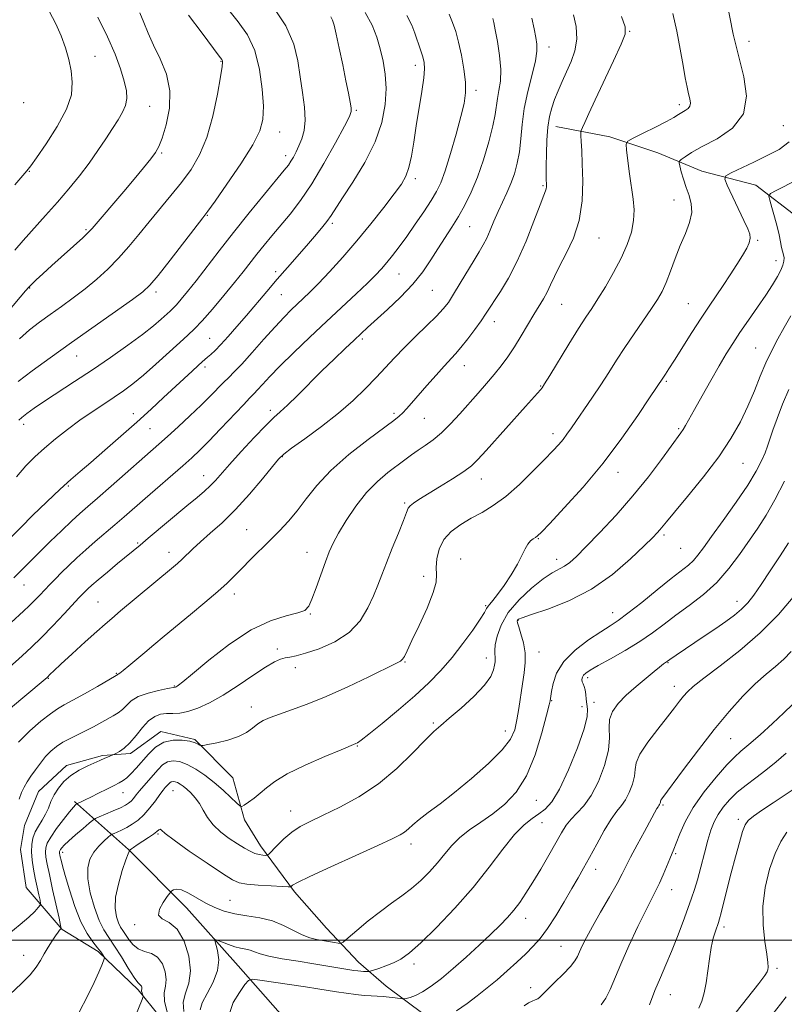
# Model space of a CAD drawing. Extents: x 2154800 to 2157700, y 309800 to 312700.
# Drawn here: x 2156702 to 2156935, y 311480 to 311781 of the extents above; entities that cross this region are included whole.
import ezdxf

# ---------------------------------------------------------------- set-up
doc = ezdxf.new("R2010")
doc.units = 0
doc.header["$MEASUREMENT"] = 0
for name, color, linetype, lineweight in [('BREAKLINE DTM HARD', 7, 'Continuous', 0), ('CONTOUR INDEX', 41, 'Continuous', 13), ('CONTOUR INTERMEDIATE', 44, 'Continuous', 0), ('GRID LINE', 7, 'Continuous', 0), ('SPOT ELEVATION DTM', 2, 'Continuous', 13)]:
    doc.layers.add(name, color=color, linetype=linetype, lineweight=lineweight)

msp = doc.modelspace()

# ---------------------------------------------------------------- linework, layer by layer
at = {"layer": 'BREAKLINE DTM HARD'}
for points in [[(2156865.02, 311748.16, 1125.32), (2156881.5, 311745.07, 1122.46), (2156896.14, 311740.16, 1121.05), (2156909.55, 311734.63, 1118.85), (2156926.03, 311730.32, 1116.72), (2156938.82, 311720.53, 1114.28), (2156951.02, 311714.4, 1112.44), (2156960.16, 311705.83, 1108.11)], [(2156750.43, 311468.98, 1113.93), (2156737.64, 311484.88, 1116.31), (2156725.45, 311496.51, 1118.33), (2156714.48, 311503.25, 1119.91), (2156703.52, 311516.1, 1123.45), (2156701.71, 311527.7, 1123.33), (2156702.95, 311535.02, 1123.39), (2156707.24, 311545.39, 1123.08), (2156715.81, 311553.31, 1122.54), (2156726.81, 311556.34, 1122.23), (2156735.36, 311556.93, 1121.62), (2156744.53, 311563.63, 1120.52), (2156754.9, 311561.17, 1120.15), (2156766.48, 311549.54, 1119.24), (2156770.11, 311536.71, 1117.47), (2156774.98, 311528.76, 1116.61), (2156785.33, 311514.7, 1113.68), (2156795.08, 311503.69, 1113.07), (2156804.82, 311493.28, 1110.75), (2156813.35, 311485.94, 1108.8), (2156824.94, 311477.37, 1107.03)], [(2156718.23, 311542.32, 1120.28), (2156734.68, 311527.63, 1114.05), (2156752.35, 311509.89, 1111.24), (2156768.18, 311492.15, 1108.92), (2156787.07, 311470.73, 1103.86), (2156799.25, 311457.89, 1099.46), (2156812.05, 311446.87, 1095.55), (2156821.8, 311437.08, 1092.99), (2156832.76, 311427.29, 1090), (2156841.9, 311418.72, 1088.1), (2156852.26, 311408.32, 1085.97), (2156860.79, 311399.75, 1085.17), (2156873.59, 311388.73, 1084.26)]]:
    msp.add_polyline3d(points, dxfattribs=at)
at = {"layer": 'CONTOUR INDEX', "flags": 128}
for points, elevation in [([(2156694.803, 311480.028), (2156702.091, 311486.777), (2156704.732, 311489.455), (2156706.568, 311491.757), (2156707.866, 311493.829), (2156708.983, 311495.836), (2156710.188, 311497.8781), (2156711.4, 311499.795), (2156712.45, 311501.36), (2156713.209, 311502.411), (2156713.702, 311503.027), (2156713.992, 311503.351), (2156714.113, 311503.626), (2156713.987, 311504.494), (2156713.504, 311506.6989), (2156711.55, 311515.496), (2156710.57, 311519.995), (2156709.902, 311523.226), (2156709.532, 311525.3631), (2156709.393, 311526.854), (2156709.4631, 311528.131), (2156709.919, 311529.553), (2156710.9889, 311531.461), (2156712.771, 311534.032), (2156714.8519, 311536.799), (2156716.693, 311539.132), (2156717.879, 311540.56), (2156718.503, 311541.244), (2156718.785, 311541.504), (2156718.935, 311541.622), (2156719.124, 311541.723), (2156720.261, 311542.213), (2156721.468, 311542.765), (2156723.235, 311543.621), (2156725.565, 311544.799), (2156728.078, 311546.087), (2156730.3, 311547.2131), (2156731.892, 311548.004), (2156733.067, 311548.669), (2156734.172, 311549.517), (2156735.4919, 311550.792), (2156737.053, 311552.4841), (2156740.771, 311556.774), (2156742.964, 311558.875), (2156745.471, 311560.403), (2156748.285, 311561.057), (2156751.073, 311561.036), (2156753.418, 311560.664), (2156755.011, 311560.218), (2156755.955, 311559.808), (2156756.458, 311559.495), (2156756.784, 311559.34), (2156757.43, 311559.384), (2156758.951, 311559.6639), (2156761.675, 311560.209), (2156765.0329, 311561.018), (2156768.233, 311562.078), (2156770.673, 311563.352), (2156772.515, 311564.696), (2156774.114, 311565.942), (2156775.813, 311566.976), (2156777.917, 311567.921), (2156780.72, 311568.956), (2156784.469, 311570.258), (2156789.222, 311571.995), (2156794.991, 311574.335), (2156801.591, 311577.3029), (2156808.057, 311580.374), (2156816.276, 311584.354), (2156817.694, 311585.114), (2156818.308, 311585.68), (2156818.852, 311586.567), (2156819.71, 311588.2921), (2156821.176, 311591.369), (2156823.376, 311596.023), (2156825.769, 311601.316), (2156827.651, 311606.02), (2156828.514, 311609.251), (2156828.66, 311611.511), (2156828.5909, 311613.648), (2156828.764, 311616.3), (2156829.447, 311619.275), (2156830.864, 311622.17), (2156833.146, 311624.671), (2156836.059, 311626.806), (2156839.275, 311628.692), (2156842.552, 311630.493), (2156845.988, 311632.572), (2156849.763, 311635.336), (2156853.936, 311639.004), (2156858.075, 311643.018), (2156861.625, 311646.627), (2156864.181, 311649.273), (2156865.942, 311651.1701), (2156867.258, 311652.725), (2156868.458, 311654.3211), (2156869.791, 311656.234), (2156876.2179, 311665.614), (2156878.776, 311669.445), (2156881.174, 311673.166), (2156883.54, 311676.881), (2156886.087, 311680.781), (2156888.926, 311684.952), (2156894.26, 311692.637), (2156896.109, 311695.4321), (2156897.507, 311697.88), (2156898.748, 311700.599), (2156900.072, 311704.033), (2156901.509, 311707.943), (2156903.033, 311711.917), (2156904.568, 311715.61), (2156905.838, 311718.956), (2156906.513, 311721.954), (2156906.379, 311724.633), (2156905.68, 311727.127), (2156904.772, 311729.594), (2156903.958, 311732.112), (2156903.317, 311734.418), (2156902.875, 311736.166), (2156902.669, 311737.142), (2156902.789, 311737.652), (2156903.338, 311738.133), (2156904.46, 311738.959), (2156906.4709, 311740.25), (2156909.727, 311742.061), (2156914.279, 311744.481), (2156918.957, 311747.727), (2156922.286, 311752.045), (2156923.222, 311757.487), (2156922.4501, 311763.316), (2156920.017, 311772.716), (2156919.188, 311776.387), (2156917.182, 311786.187)], 1120), ([(2156701.257, 311658.5829), (2156702.168, 311659.476), (2156703.665, 311660.67), (2156705.928, 311662.282), (2156709.112, 311664.418), (2156718.259, 311670.372), (2156723.69, 311673.966), (2156729.26, 311677.764), (2156734.523, 311681.479), (2156739.006, 311684.792), (2156742.357, 311687.45), (2156744.704, 311689.461), (2156747.3939, 311691.891), (2156748.302, 311692.751), (2156749.339, 311693.846), (2156750.783, 311695.504), (2156752.746, 311697.888), (2156755.303, 311701.124), (2156762.331, 311710.263), (2156766.727, 311715.885), (2156771.534, 311721.88), (2156776.154, 311727.542), (2156782.199, 311734.866), (2156783.474, 311736.462), (2156784.259, 311737.592), (2156785.02, 311738.88), (2156785.841, 311740.445), (2156786.711, 311742.2801), (2156787.584, 311744.408), (2156788.278, 311746.977), (2156788.577, 311750.166), (2156788.342, 311754.082), (2156787.752, 311758.545), (2156787.0621, 311763.307), (2156786.369, 311768.192), (2156785.141, 311773.328), (2156782.689, 311778.917), (2156778.654, 311784.969)], 1140), ([(2156691.309, 311576.963), (2156702.233, 311586.705), (2156705.142, 311589.374), (2156708.18, 311592.333), (2156711.622, 311595.879), (2156715.053, 311599.5169), (2156719.695, 311604.493), (2156720.753, 311605.602), (2156721.49, 311606.3459), (2156722.316, 311607.151), (2156723.55, 311608.281), (2156725.485, 311609.963), (2156728.257, 311612.296), (2156731.376, 311614.882), (2156738.215, 311620.4861), (2156740.739, 311622.588), (2156752.534, 311632.512), (2156755.613, 311635.072), (2156757.9, 311637.003), (2156759.6601, 311638.605), (2156761.199, 311640.2), (2156765.52, 311645.076), (2156769.089, 311649.0151), (2156773.061, 311653.304), (2156776.577, 311656.988), (2156779.053, 311659.423), (2156780.9959, 311661.204), (2156783.187, 311663.233), (2156786.209, 311666.184), (2156793.717, 311673.645), (2156797.427, 311677.258), (2156800.756, 311680.445), (2156803.511, 311683.0509), (2156805.642, 311685.047), (2156807.655, 311686.898), (2156813.698, 311692.364), (2156817.6819, 311696.143), (2156821.458, 311700.1089), (2156824.496, 311703.912), (2156826.937, 311707.51), (2156829.0861, 311710.936), (2156833.284, 311717.486), (2156835.33, 311720.784), (2156837.311, 311724.252), (2156839.237, 311728.134), (2156841.129, 311732.705), (2156842.971, 311738.058), (2156844.603, 311743.551), (2156845.827, 311748.36), (2156846.526, 311751.894), (2156847.234, 311756.757), (2156847.714, 311759.186), (2156848.156, 311762.064), (2156848.282, 311765.611), (2156847.911, 311769.868), (2156847.248, 311774.179), (2156846.596, 311777.711), (2156846.17, 311779.891), (2156845.832, 311781.183)], 1130), ([(2156700.047, 311730.363), (2156703.721, 311734.684), (2156704.092, 311735.167), (2156704.878, 311736.258), (2156706.616, 311738.695), (2156709.579, 311742.922), (2156712.993, 311748.189), (2156715.819, 311753.453), (2156717.271, 311757.906), (2156717.567, 311761.684), (2156717.175, 311765.162), (2156716.4769, 311768.651), (2156715.5, 311772.213), (2156714.183, 311775.847), (2156712.494, 311779.559), (2156710.517, 311783.376)], 1150), ([(2156756.525, 311478.727), (2156757.126, 311480.869), (2156758.657, 311483.755), (2156760.493, 311487.165), (2156761.865, 311490.71), (2156762.217, 311494.025), (2156761.854, 311496.827), (2156760.996, 311499.931), (2156761.159, 311500.211), (2156761.924, 311499.936), (2156763.354, 311499.34), (2156765.202, 311498.628), (2156767.141, 311497.997), (2156768.905, 311497.587), (2156770.459, 311497.297), (2156771.826, 311496.966), (2156773.122, 311496.471), (2156774.832, 311495.83), (2156777.534, 311495.097), (2156781.579, 311494.323), (2156786.421, 311493.546), (2156791.285, 311492.799), (2156795.521, 311492.115), (2156801.5849, 311491.077), (2156803.389, 311490.779), (2156804.609, 311490.606), (2156805.5309, 311490.517), (2156806.379, 311490.474), (2156807.124, 311490.458), (2156807.676, 311490.457), (2156808.023, 311490.472), (2156808.468, 311490.578), (2156809.3939, 311490.865), (2156811.059, 311491.402), (2156813.226, 311492.161), (2156815.534, 311493.092), (2156817.7811, 311494.2481), (2156820.38, 311496.0899), (2156823.904, 311499.181), (2156828.704, 311503.8801), (2156834.251, 311509.728), (2156839.798, 311516.062), (2156844.725, 311522.251), (2156848.938, 311527.791), (2156852.472, 311532.212), (2156855.382, 311535.21), (2156857.805, 311537.146), (2156859.901, 311538.546), (2156861.841, 311539.986), (2156863.854, 311542.229), (2156866.183, 311546.085), (2156868.93, 311551.96), (2156871.627, 311558.631), (2156873.668, 311564.468), (2156874.621, 311568.26), (2156874.763, 311570.469), (2156874.551, 311571.974), (2156874.351, 311573.477), (2156874.179, 311574.981), (2156873.9639, 311576.313), (2156873.6639, 311577.347), (2156873.347, 311578.153), (2156873.11, 311578.847), (2156873.038, 311579.5249), (2156873.169, 311580.194), (2156873.529, 311580.839), (2156874.207, 311581.494), (2156875.558, 311582.383), (2156877.999, 311583.776), (2156881.75, 311585.85), (2156886.24, 311588.3939), (2156890.696, 311591.101), (2156894.554, 311593.737), (2156898.07, 311596.36), (2156901.703, 311599.099), (2156905.777, 311602.077), (2156910.061, 311605.393), (2156914.189, 311609.137), (2156917.868, 311613.329), (2156921.107, 311617.69), (2156926.627, 311625.688), (2156929.198, 311629.612), (2156931.909, 311634.284), (2156934.8529, 311640.0311)], 1110), ([(2156893.679, 311480.228), (2156895.299, 311484.613), (2156896.936, 311488.624), (2156898.5979, 311492.469), (2156900.327, 311496.546), (2156902.13, 311501.088), (2156903.865, 311505.665), (2156905.347, 311509.679), (2156906.462, 311512.759), (2156907.357, 311515.428), (2156908.2431, 311518.432), (2156909.278, 311522.28), (2156910.39, 311526.52), (2156911.451, 311530.459), (2156912.387, 311533.583), (2156913.345, 311536.078), (2156914.527, 311538.307), (2156916.097, 311540.562), (2156918.068, 311542.848), (2156920.417, 311545.097), (2156923.105, 311547.276), (2156926.04, 311549.476), (2156929.1159, 311551.8229), (2156932.2321, 311554.385), (2156935.31, 311557.013)], 1100)]:
    msp.add_lwpolyline(points, dxfattribs=dict(at, elevation=elevation))
at = {"layer": 'CONTOUR INTERMEDIATE', "flags": 128}
for points, elevation in [([(2156697.9091, 311691.678), (2156703.281, 311698.0691), (2156704.297, 311699.2309), (2156705.1691, 311700.102), (2156706.559, 311701.413), (2156708.615, 311703.312), (2156711.351, 311705.802), (2156720.763, 311714.269), (2156722.4441, 311715.848), (2156723.6, 311717.073), (2156733.264, 311728.413), (2156736.431, 311732.163), (2156739.279, 311735.572), (2156741.517, 311738.305), (2156742.973, 311740.236), (2156743.969, 311742.06), (2156744.945, 311744.678), (2156746.164, 311748.727), (2156747.176, 311753.776), (2156747.35, 311759.133), (2156746.273, 311764.21), (2156744.39, 311768.8551), (2156742.367, 311773.026), (2156740.721, 311776.702), (2156739.389, 311779.9619), (2156738.165, 311782.908)], 1146), ([(2156698.046, 311570.178), (2156702.455, 311573.952), (2156709.844, 311580.173), (2156710.795, 311581.135), (2156711.889, 311582.1939), (2156714.056, 311584.21), (2156717.517, 311587.3659), (2156721.524, 311590.988), (2156725.086, 311594.189), (2156727.55, 311596.381), (2156729.609, 311598.158), (2156732.297, 311600.414), (2156747.848, 311613.338), (2156749.6961, 311614.911), (2156751.096, 311616.199), (2156754.3059, 311619.372), (2156756.626, 311621.5), (2156759.656, 311624.117), (2156763.291, 311627.349), (2156767.3539, 311631.335), (2156771.605, 311636.038), (2156775.541, 311640.726), (2156778.591, 311644.49), (2156780.474, 311646.754), (2156782.048, 311648.254), (2156784.462, 311650.056), (2156788.511, 311652.957), (2156793.597, 311656.691), (2156798.769, 311660.727), (2156803.2609, 311664.615), (2156807.043, 311668.245), (2156810.267, 311671.592), (2156815.8749, 311677.659), (2156818.871, 311680.777), (2156822.28, 311684.141), (2156825.713, 311687.458), (2156828.64, 311690.333), (2156830.706, 311692.545), (2156832.272, 311694.563), (2156833.876, 311697.031), (2156835.901, 311700.366), (2156840.154, 311707.47), (2156841.72, 311710.0219), (2156842.924, 311712.0591), (2156843.9731, 311714.107), (2156845.042, 311716.569), (2156846.184, 311719.359), (2156847.423, 311722.267), (2156848.761, 311725.131), (2156850.113, 311727.967), (2156851.374, 311730.838), (2156852.45, 311733.816), (2156853.3079, 311737.001), (2156853.928, 311740.505), (2156854.335, 311744.423), (2156854.75, 311748.799), (2156855.439, 311753.666), (2156856.557, 311758.933), (2156857.817, 311764.027), (2156858.822, 311768.253), (2156859.271, 311771.162), (2156859.246, 311773.274), (2156858.929, 311775.357), (2156858.442, 311778.023), (2156857.688, 311781.267)], 1128), ([(2156698.098, 311622.132), (2156701.946, 311626.007), (2156705.466, 311629.498), (2156709.762, 311633.696), (2156713.8561, 311637.605), (2156717.069, 311640.528), (2156719.912, 311642.971), (2156723.193, 311645.743), (2156727.478, 311649.427), (2156732.376, 311653.706), (2156737.256, 311658.04), (2156741.6061, 311661.985), (2156745.398, 311665.49), (2156754.095, 311673.616), (2156755.953, 311675.333), (2156757.187, 311676.444), (2156758.036, 311677.176), (2156758.812, 311677.822), (2156759.79, 311678.656), (2156761.104, 311679.875), (2156762.851, 311681.6589), (2156765.091, 311684.1271), (2156767.732, 311687.157), (2156770.647, 311690.565), (2156776.874, 311697.9), (2156780.054, 311701.612), (2156783.193, 311705.223), (2156788.996, 311711.835), (2156791.479, 311714.692), (2156793.583, 311717.1829), (2156795.241, 311719.272), (2156796.501, 311721.056), (2156799.948, 311726.409), (2156803.12, 311731.271), (2156806.745, 311737.235), (2156809.938, 311743.514), (2156812.007, 311749.448), (2156813.032, 311754.886), (2156813.285, 311759.802), (2156813.014, 311764.2), (2156812.375, 311768.187), (2156811.499, 311771.899), (2156810.45, 311775.479), (2156809.012, 311779.101), (2156806.902, 311782.9469)], 1136), ([(2156698.219, 311501.927), (2156701.703, 311504.761), (2156704.295, 311507.051), (2156706.081, 311508.789), (2156707.192, 311509.958), (2156707.756, 311510.625), (2156707.892, 311511.193), (2156707.716, 311512.149), (2156707.337, 311513.856), (2156706.835, 311516.179), (2156706.282, 311518.86), (2156705.753, 311521.658), (2156705.336, 311524.404), (2156705.118, 311526.947), (2156705.179, 311529.177), (2156705.545, 311531.158), (2156706.23, 311532.995), (2156707.214, 311534.783), (2156708.332, 311536.571), (2156709.388, 311538.398), (2156710.25, 311540.295), (2156711.0559, 311542.263), (2156712.014, 311544.298), (2156713.302, 311546.377), (2156714.994, 311548.406), (2156717.1381, 311550.271), (2156719.698, 311551.876), (2156722.298, 311553.178), (2156725.912, 311554.7891), (2156727.498, 311555.518), (2156728.249, 311555.84), (2156729.929, 311556.523), (2156730.262, 311556.676), (2156730.86, 311556.969), (2156731.938, 311557.538), (2156733.4199, 311558.544), (2156735.1599, 311560.15), (2156737.025, 311562.3999), (2156738.9399, 311564.854), (2156740.845, 311566.95), (2156742.694, 311568.261), (2156744.512, 311568.9), (2156746.338, 311569.115), (2156748.233, 311569.154), (2156750.3439, 311569.2771), (2156752.84, 311569.7429), (2156755.86, 311570.775), (2156759.431, 311572.4441), (2156763.551, 311574.7811), (2156768.118, 311577.7151), (2156772.626, 311580.753), (2156776.466, 311583.297), (2156779.202, 311584.901), (2156781.08, 311585.736), (2156782.518, 311586.123), (2156783.945, 311586.373), (2156785.85, 311586.752), (2156788.739, 311587.514), (2156792.878, 311588.881), (2156797.597, 311590.955), (2156801.989, 311593.804), (2156805.345, 311597.402), (2156807.743, 311601.332), (2156809.457, 311605.082), (2156810.768, 311608.324), (2156811.974, 311611.466), (2156813.38, 311615.098), (2156815.168, 311619.558), (2156817.039, 311624.175), (2156818.569, 311628.023), (2156819.474, 311630.43), (2156820.0191, 311631.735), (2156820.607, 311632.53), (2156821.615, 311633.342), (2156823.316, 311634.449), (2156829.605, 311638.292), (2156833.576, 311640.7619), (2156837.007, 311642.995), (2156839.344, 311644.73), (2156841.28, 311646.586), (2156843.818, 311649.3979), (2156855.782, 311662.801), (2156860.349, 311667.85), (2156860.855, 311668.48), (2156861.649, 311669.6899), (2156863.226, 311672.248), (2156869.051, 311681.773), (2156872.015, 311686.552), (2156874.23, 311690.019), (2156876.006, 311692.729), (2156877.861, 311695.5981), (2156880.166, 311699.3111), (2156882.682, 311703.62), (2156885.0199, 311708.05), (2156886.853, 311712.204), (2156888.114, 311716.0211), (2156888.799, 311719.521), (2156888.933, 311722.776), (2156888.66, 311726.059), (2156887.573, 311733.818), (2156886.604, 311741.004), (2156886.4629, 311742.782), (2156887.003, 311743.726), (2156888.687, 311744.646), (2156891.74, 311746.141), (2156895.429, 311747.975), (2156898.783, 311749.702), (2156901.069, 311750.977), (2156902.502, 311751.861), (2156903.535, 311752.515), (2156904.519, 311753.091), (2156905.381, 311753.695), (2156905.948, 311754.424), (2156906.096, 311755.369), (2156905.915, 311756.601), (2156905.545, 311758.19), (2156905.096, 311760.242), (2156904.555, 311763.017), (2156903.878, 311766.813), (2156903.027, 311771.76), (2156901.987, 311777.3), (2156900.7501, 311782.706)], 1122), ([(2156698.918, 311596.91), (2156702.713, 311600.366), (2156704.419, 311601.975), (2156706.046, 311603.603), (2156707.622, 311605.247), (2156709.173, 311606.888), (2156710.741, 311608.526), (2156712.417, 311610.242), (2156714.307, 311612.139), (2156716.492, 311614.287), (2156718.956, 311616.637), (2156721.659, 311619.107), (2156724.55, 311621.626), (2156730.493, 311626.663), (2156733.388, 311629.1569), (2156739.8179, 311634.759), (2156751.291, 311644.6891), (2156754.048, 311647.138), (2156756.4771, 311649.434), (2156759.251, 311652.243), (2156762.797, 311655.972), (2156769.734, 311663.351), (2156771.757, 311665.456), (2156773.008, 311666.731), (2156774.099, 311667.884), (2156775.585, 311669.528), (2156777.771, 311671.8931), (2156780.901, 311675.114), (2156785.097, 311679.231), (2156789.983, 311683.9), (2156795.061, 311688.683), (2156804.125, 311697.1589), (2156807.569, 311700.421), (2156810.063, 311702.876), (2156811.912, 311704.836), (2156813.532, 311706.717), (2156815.279, 311708.882), (2156817.273, 311711.492), (2156819.5719, 311714.657), (2156822.168, 311718.375), (2156824.766, 311722.215), (2156827.002, 311725.634), (2156828.637, 311728.339), (2156829.93, 311731.043), (2156831.263, 311734.7041), (2156832.9, 311739.92), (2156834.628, 311745.839), (2156836.111, 311751.244), (2156837.08, 311755.269), (2156837.516, 311758.457), (2156837.465, 311761.702), (2156836.991, 311765.646), (2156836.239, 311769.922), (2156835.372, 311773.914), (2156834.508, 311777.171), (2156833.585, 311779.908), (2156832.496, 311782.509)], 1132), ([(2156699.707, 311610.556), (2156701.554, 311612.376), (2156705.199, 311616.034), (2156707.644, 311618.466), (2156710.806, 311621.568), (2156714.253, 311624.906), (2156717.399, 311627.893), (2156719.886, 311630.167), (2156722.258, 311632.247), (2156725.285, 311634.878), (2156729.4551, 311638.536), (2156743.996, 311651.329), (2156746.609, 311653.667), (2156749.857, 311656.628), (2156753.434, 311659.953), (2156756.828, 311663.193), (2156759.634, 311665.983), (2156763.691, 311670.123), (2156765.261, 311671.643), (2156766.975, 311673.327), (2156769.274, 311675.753), (2156772.4241, 311679.269), (2156775.999, 311683.318), (2156779.396, 311687.11), (2156782.153, 311690.043), (2156784.353, 311692.242), (2156788.001, 311695.691), (2156790.018, 311697.651), (2156792.616, 311700.297), (2156796.032, 311703.919), (2156800.058, 311708.359), (2156804.378, 311713.345), (2156808.667, 311718.562), (2156812.575, 311723.513), (2156815.744, 311727.655), (2156817.928, 311730.665), (2156819.33, 311733.099), (2156820.265, 311735.7321), (2156821.011, 311739.185), (2156821.7109, 311743.455), (2156822.467, 311748.384), (2156824.176, 311758.844), (2156824.791, 311763.031), (2156825.028, 311765.81), (2156824.897, 311767.694), (2156824.4469, 311769.442), (2156823.741, 311771.634), (2156822.031, 311776.677), (2156821.137, 311779.106), (2156819.611, 311782.032)], 1134), ([(2156700.02, 311710.521), (2156702.572, 311713.4351), (2156709.344, 311721.01), (2156713.016, 311725.169), (2156716.512, 311729.23), (2156719.756, 311733.178), (2156722.723, 311737.052), (2156725.392, 311740.857), (2156727.756, 311744.441), (2156729.813, 311747.62), (2156731.551, 311750.27), (2156732.9059, 311752.53), (2156733.803, 311754.604), (2156734.183, 311756.706), (2156734.05, 311759.093), (2156733.423, 311762.036), (2156732.304, 311765.754), (2156730.62, 311770.284), (2156728.279, 311775.61), (2156725.305, 311781.572)], 1148), ([(2156700.569, 311641.387), (2156703.42, 311644.701), (2156706.138, 311647.4731), (2156709.057, 311650.107), (2156712.42, 311652.9129), (2156716.106, 311655.81), (2156719.904, 311658.62), (2156723.621, 311661.199), (2156727.133, 311663.533), (2156730.337, 311665.638), (2156733.21, 311667.591), (2156736.0541, 311669.699), (2156739.258, 311672.325), (2156743.037, 311675.662), (2156750.317, 311682.314), (2156752.786, 311684.543), (2156754.83, 311686.477), (2156757.164, 311688.942), (2156760.281, 311692.4981), (2156763.79, 311696.653), (2156767.079, 311700.65), (2156769.696, 311703.923), (2156773.8509, 311709.232), (2156776.04, 311711.958), (2156778.46, 311714.9), (2156783.993, 311721.513), (2156787.148, 311725.586), (2156790.615, 311730.68), (2156794.335, 311736.907), (2156797.839, 311743.23), (2156800.553, 311748.327), (2156802.0669, 311751.276), (2156802.611, 311752.775), (2156802.58, 311753.924), (2156802.296, 311755.672), (2156801.796, 311758.348), (2156801.046, 311762.13), (2156800.055, 311766.993), (2156798.993, 311772.096), (2156798.0701, 311776.397), (2156797.432, 311779.136), (2156796.954, 311780.676), (2156796.447, 311781.665)], 1138), ([(2156701.0921, 311670.4661), (2156705.297, 311673.629), (2156710.837, 311677.65), (2156717.325, 311682.278), (2156735.951, 311695.45), (2156739.115, 311697.799), (2156741.257, 311699.808), (2156743.718, 311702.761), (2156747.423, 311707.474), (2156757.37, 311720.302), (2156758.941, 311722.413), (2156761.121, 311725.472), (2156764.715, 311730.596), (2156768.936, 311736.8), (2156772.598, 311742.571), (2156774.791, 311746.849), (2156775.713, 311750.382), (2156775.835, 311754.368), (2156775.522, 311759.646), (2156774.708, 311765.628), (2156773.218, 311771.367), (2156770.966, 311776.141), (2156768.206, 311780.123), (2156765.283, 311783.714)], 1142), ([(2156701.19, 311560.428), (2156704.597, 311563.851), (2156707.966, 311566.811), (2156710.871, 311569.089), (2156713.076, 311570.596), (2156715.115, 311571.768), (2156717.714, 311573.172), (2156721.313, 311575.185), (2156725.216, 311577.411), (2156730.973, 311580.724), (2156731.126, 311580.826), (2156731.258, 311580.952), (2156731.365, 311581.0159), (2156731.563, 311581.109), (2156732.056, 311581.432), (2156733.082, 311582.225), (2156734.802, 311583.653), (2156739.6681, 311587.776), (2156742.446, 311590.108), (2156745.56, 311592.696), (2156753.576, 311599.294), (2156758.028, 311602.99), (2156761.919, 311606.315), (2156764.7839, 311608.926), (2156767.021, 311611.13), (2156769.245, 311613.4), (2156771.921, 311616.085), (2156777.955, 311622.045), (2156780.813, 311624.894), (2156783.516, 311627.772), (2156786.15, 311630.936), (2156788.871, 311634.591), (2156792.1191, 311638.733), (2156796.403, 311643.303), (2156801.94, 311648.144), (2156807.775, 311652.701), (2156815.68, 311658.563), (2156817.312, 311659.86), (2156818.363, 311660.856), (2156819.53, 311662.112), (2156821.069, 311663.848), (2156825.729, 311669.182), (2156828.52, 311672.348), (2156831.019, 311675.131), (2156834.461, 311678.845), (2156836.1159, 311680.79), (2156838.163, 311683.404), (2156840.339, 311686.3141), (2156842.241, 311688.9511), (2156843.61, 311690.944), (2156848.132, 311697.875), (2156850.582, 311701.953), (2156853.2731, 311707.13), (2156855.966, 311713.26), (2156858.389, 311719.378), (2156860.261, 311724.3119), (2156861.391, 311727.223), (2156861.937, 311728.588), (2156862.144, 311729.212), (2156862.222, 311729.772), (2156862.234, 311730.4289), (2156862.156, 311732.216), (2156862.118, 311733.761), (2156862.117, 311736.233), (2156862.18, 311739.8279), (2156862.346, 311743.989), (2156862.652, 311747.9689), (2156863.132, 311751.21), (2156863.803, 311753.902), (2156864.674, 311756.422), (2156865.748, 311759.08), (2156866.989, 311761.916), (2156868.354, 311764.899), (2156869.748, 311768.019), (2156870.89, 311771.327), (2156871.447, 311774.888), (2156871.213, 311778.672), (2156870.486, 311782.2481)], 1126), ([(2156701.4, 311542.983), (2156702.089, 311544.992), (2156702.8829, 311546.71), (2156703.825, 311548.295), (2156704.958, 311549.983), (2156706.307, 311551.937), (2156707.816, 311554.0101), (2156709.412, 311555.98), (2156711.047, 311557.674), (2156712.7799, 311559.1179), (2156714.698, 311560.384), (2156716.858, 311561.546), (2156721.595, 311563.839), (2156723.976, 311565.081), (2156730.039, 311568.406), (2156731.545, 311569.314), (2156732.854, 311570.345), (2156734.078, 311571.613), (2156735.558, 311572.991), (2156737.691, 311574.297), (2156740.673, 311575.375), (2156743.902, 311576.191), (2156746.576, 311576.735), (2156748.926, 311577.1691), (2156749.072, 311577.2199), (2156749.261, 311577.313), (2156749.509, 311577.461), (2156749.957, 311577.785), (2156751.255, 311578.836), (2156754.178, 311581.275), (2156759.192, 311585.434), (2156765.529, 311590.333), (2156772.114, 311594.665), (2156778.008, 311597.444), (2156782.832, 311598.958), (2156786.343, 311599.8141), (2156788.452, 311600.604), (2156789.67, 311601.849), (2156790.661, 311604.056), (2156791.9369, 311607.5051), (2156794.773, 311615.41), (2156795.926, 311618.431), (2156797.131, 311621.0991), (2156798.772, 311624.136), (2156801.127, 311628.037), (2156804.0559, 311632.381), (2156807.311, 311636.515), (2156810.649, 311639.922), (2156813.846, 311642.625), (2156819.014, 311646.544), (2156821.04, 311648.061), (2156823.032, 311649.476), (2156825.216, 311650.943), (2156827.619, 311652.652), (2156830.217, 311654.8), (2156832.976, 311657.508), (2156835.811, 311660.587), (2156841.33, 311666.841), (2156843.88, 311669.762), (2156846.238, 311672.547), (2156848.393, 311675.237), (2156850.424, 311677.989), (2156852.436, 311680.991), (2156854.496, 311684.338), (2156858.36, 311690.883), (2156861.27, 311695.645), (2156862.41, 311697.712), (2156863.446, 311699.92), (2156864.612, 311702.487), (2156866.172, 311705.625), (2156868.258, 311709.505), (2156870.448, 311714.147), (2156872.184, 311719.53), (2156873.058, 311725.52), (2156873.26, 311731.5211), (2156873.132, 311736.823), (2156872.961, 311740.862), (2156872.814, 311743.672), (2156872.708, 311745.435), (2156872.67, 311746.391), (2156872.782, 311747.026), (2156873.143, 311747.881), (2156873.864, 311749.471), (2156875.111, 311752.188), (2156877.069, 311756.391), (2156882.646, 311768.272), (2156884.982, 311773.322), (2156886.191, 311776.359), (2156886.205, 311778.5861), (2156885.085, 311781.742)], 1124), ([(2156701.485, 311683.44), (2156704.512, 311686.145), (2156707.572, 311688.532), (2156710.784, 311690.848), (2156714.228, 311693.295), (2156717.823, 311695.908), (2156721.447, 311698.679), (2156724.993, 311701.607), (2156728.417, 311704.713), (2156731.688, 311708.024), (2156734.803, 311711.554), (2156737.865, 311715.2769), (2156741.001, 311719.154), (2156747.6241, 311727.166), (2156750.83, 311731.155), (2156753.768, 311735.131), (2156756.376, 311739.527), (2156758.615, 311744.878), (2156760.447, 311751.3981), (2156761.845, 311758.032), (2156762.782, 311763.407), (2156763.264, 311766.521), (2156763.4079, 311767.86), (2156763.363, 311768.284), (2156763.163, 311768.636), (2156762.384, 311769.699), (2156757.165, 311776.687), (2156753.05, 311782.12)], 1144), ([(2156719.64, 311478.047), (2156722.218, 311482.885), (2156724.214, 311487.123), (2156725.618, 311490.269), (2156726.526, 311492.384), (2156727.058, 311493.6699), (2156727.3189, 311494.346), (2156727.359, 311494.691), (2156727.212, 311495.002), (2156726.885, 311495.536), (2156726.285, 311496.405), (2156725.29, 311497.679), (2156723.832, 311499.466), (2156722.053, 311502.013), (2156720.146, 311505.602), (2156718.295, 311510.302), (2156716.658, 311515.334), (2156715.383, 311519.709), (2156714.57, 311522.675), (2156714.123, 311524.4369), (2156713.896, 311525.441), (2156713.765, 311526.072), (2156713.693, 311526.481), (2156713.667, 311526.761), (2156713.68, 311527), (2156713.765, 311527.266), (2156713.965, 311527.623), (2156714.353, 311528.149), (2156715.122, 311528.987), (2156716.497, 311530.293), (2156718.564, 311532.116), (2156720.852, 311534.074), (2156722.75, 311535.679), (2156723.862, 311536.593), (2156724.647, 311537.089), (2156725.7769, 311537.592), (2156727.712, 311538.416), (2156730.063, 311539.431), (2156732.225, 311540.396), (2156733.742, 311541.138), (2156734.735, 311541.753), (2156735.4731, 311542.4051), (2156736.195, 311543.2351), (2156737.027, 311544.286), (2156738.068, 311545.579), (2156739.376, 311547.113), (2156743.7291, 311552.096), (2156745.117, 311553.439), (2156746.613, 311554.357), (2156748.327, 311554.711), (2156750.309, 311554.469), (2156752.601, 311553.625), (2156755.209, 311552.197), (2156758.015, 311550.303), (2156760.867, 311548.086), (2156763.595, 311545.723), (2156765.957, 311543.529), (2156767.69, 311541.853), (2156768.666, 311540.962), (2156769.273, 311540.798), (2156770.034, 311541.221), (2156771.339, 311542.098), (2156773.055, 311543.325), (2156774.917, 311544.804), (2156776.826, 311546.473), (2156779.33, 311548.403), (2156783.14, 311550.701), (2156788.599, 311553.37), (2156794.569, 311556.005), (2156799.546, 311558.097), (2156804.07, 311559.96), (2156804.524, 311560.206), (2156805.651, 311561.006), (2156808.058, 311562.867), (2156812.0951, 311566.1), (2156817.08, 311570.215), (2156822.072, 311574.522), (2156826.341, 311578.5), (2156830.005, 311582.302), (2156833.395, 311586.249), (2156836.719, 311590.505), (2156839.713, 311594.601), (2156841.992, 311597.912), (2156843.307, 311599.9961), (2156843.956, 311601.148), (2156844.374, 311601.844), (2156844.946, 311602.541), (2156845.867, 311603.619), (2156847.285, 311605.435), (2156849.249, 311608.191), (2156851.419, 311611.458), (2156853.355, 311614.652), (2156854.735, 311617.293), (2156855.699, 311619.329), (2156856.504, 311620.812), (2156857.345, 311621.809), (2156858.169, 311622.447), (2156858.863, 311622.864), (2156859.469, 311623.31), (2156860.639, 311624.465), (2156863.18, 311627.122), (2156867.619, 311631.831), (2156873.351, 311638.177), (2156879.489, 311645.506), (2156885.229, 311653.112), (2156890.086, 311660.078), (2156893.6561, 311665.437), (2156897.855, 311671.776), (2156898.4961, 311672.705), (2156899.56, 311674.295), (2156901.265, 311676.931), (2156906.58, 311685.334), (2156909.41, 311689.737), (2156911.868, 311693.431), (2156916.136, 311699.684), (2156918.273, 311702.911), (2156920.31, 311706.089), (2156922.037, 311708.889), (2156923.281, 311711.071), (2156924.038, 311712.741), (2156924.348, 311714.093), (2156924.227, 311715.37), (2156923.621, 311717.0171), (2156922.454, 311719.526), (2156917.34, 311730.34), (2156916.574, 311732.19), (2156916.876, 311733.149), (2156918.503, 311734.038), (2156925.477, 311737.356), (2156929.562, 311739.316), (2156933.204, 311741.209), (2156936.222, 311743.575)], 1118), ([(2156731.219, 311463.182), (2156738.909, 311481.873), (2156739.218, 311482.78), (2156739.175, 311483.11), (2156739.012, 311483.493), (2156738.835, 311483.964), (2156738.717, 311484.41), (2156738.706, 311484.748), (2156738.7551, 311485.02), (2156738.7899, 311485.294), (2156738.751, 311485.618), (2156738.632, 311485.945), (2156738.439, 311486.208), (2156738.14, 311486.436), (2156737.5451, 311487.067), (2156736.424, 311488.634), (2156734.65, 311491.447), (2156732.517, 311494.91), (2156730.421, 311498.201), (2156728.662, 311500.762), (2156727.159, 311503.1), (2156725.737, 311505.989), (2156724.2991, 311509.942), (2156723.06, 311514.433), (2156722.316, 311518.675), (2156722.291, 311522.058), (2156722.929, 311524.684), (2156724.103, 311526.831), (2156725.647, 311528.71), (2156727.241, 311530.267), (2156728.524, 311531.379), (2156729.261, 311531.988), (2156729.717, 311532.291), (2156730.2851, 311532.548), (2156731.267, 311532.971), (2156732.613, 311533.588), (2156734.186, 311534.379), (2156735.866, 311535.347), (2156737.615, 311536.593), (2156739.414, 311538.238), (2156741.22, 311540.318), (2156742.897, 311542.511), (2156744.283, 311544.411), (2156745.267, 311545.714), (2156745.936, 311546.54), (2156746.8611, 311547.609), (2156747.291, 311548.026), (2156747.756, 311548.311), (2156748.2881, 311548.421), (2156748.903, 311548.346), (2156749.614, 311548.083), (2156750.435, 311547.629), (2156751.386, 311546.963), (2156752.488, 311546.063), (2156753.742, 311544.906), (2156755.06, 311543.464), (2156756.334, 311541.713), (2156757.519, 311539.6559), (2156758.832, 311537.4151), (2156760.552, 311535.144), (2156762.849, 311532.985), (2156765.443, 311531.0331), (2156767.942, 311529.371), (2156770.04, 311528.065), (2156771.773, 311527.104), (2156773.264, 311526.46), (2156774.5979, 311526.092), (2156775.716, 311525.924), (2156776.5199, 311525.866), (2156776.997, 311525.891), (2156777.471, 311526.22), (2156779.919, 311528.796), (2156782.048, 311530.876), (2156784.483, 311532.928), (2156787.084, 311534.638), (2156790.153, 311536.238), (2156794.103, 311538.096), (2156799.184, 311540.533), (2156804.988, 311543.685), (2156810.943, 311547.64), (2156816.521, 311552.331), (2156821.368, 311557.071), (2156825.17, 311561.016), (2156827.816, 311563.618), (2156829.987, 311565.525), (2156832.568, 311567.682), (2156836.133, 311570.76), (2156840.028, 311574.346), (2156843.292, 311577.752), (2156845.211, 311580.4351), (2156846.057, 311582.415), (2156846.346, 311583.857), (2156846.506, 311584.917), (2156846.597, 311585.735), (2156846.59, 311586.446), (2156846.488, 311587.213), (2156846.4279, 311588.325), (2156846.581, 311590.105), (2156847.138, 311592.77), (2156848.369, 311596.138), (2156850.566, 311599.925), (2156853.847, 311603.821), (2156857.643, 311607.412), (2156861.21, 311610.2571), (2156863.977, 311612.07), (2156867.728, 311614.075), (2156869.3191, 311615.225), (2156871.315, 311617.06), (2156874.244, 311620.003), (2156878.436, 311624.3169), (2156883.437, 311629.6549), (2156888.594, 311635.512), (2156893.325, 311641.369), (2156897.311, 311646.645), (2156903.22, 311654.711), (2156903.9171, 311655.747), (2156904.66, 311657.013), (2156907.345, 311661.87), (2156909.653, 311666.003), (2156912.314, 311670.7151), (2156914.883, 311675.192), (2156917.049, 311678.854), (2156919.04, 311682.0389), (2156921.218, 311685.316), (2156923.822, 311689.083), (2156926.592, 311693.061), (2156929.144, 311696.794), (2156931.17, 311699.921), (2156932.662, 311702.434), (2156933.688, 311704.413), (2156934.317, 311705.946), (2156934.618, 311707.149), (2156934.663, 311708.143), (2156934.523, 311709.06), (2156933.927, 311711.343), (2156933.569, 311713.031), (2156933.133, 311715.163), (2156932.545, 311717.735), (2156931.776, 311720.659), (2156930.97, 311723.492), (2156930.317, 311725.705), (2156930.047, 311726.966), (2156930.552, 311727.735), (2156932.265, 311728.674), (2156944.6989, 311734.956)], 1116), ([(2156746.542, 311478.051), (2156745.662, 311481.374), (2156745.586, 311483.9), (2156745.9509, 311485.923), (2156746.212, 311487.966), (2156745.922, 311490.379), (2156745.033, 311492.819), (2156743.597, 311494.774), (2156741.705, 311495.9051), (2156739.623, 311496.588), (2156737.654, 311497.377), (2156736.041, 311498.67), (2156734.774, 311500.2499), (2156733.777, 311501.748), (2156732.977, 311502.913), (2156732.293, 311503.977), (2156731.646, 311505.292), (2156731.017, 311507.165), (2156730.631, 311509.73), (2156730.775, 311513.073), (2156731.611, 311517.13), (2156732.809, 311521.215), (2156733.914, 311524.49), (2156734.577, 311526.346), (2156734.865, 311527.089), (2156734.951, 311527.2559), (2156734.991, 311527.305), (2156735.242, 311527.524), (2156735.595, 311527.814), (2156736.255, 311528.307), (2156737.364, 311529.068), (2156740.7629, 311531.281), (2156742.328, 311532.362), (2156743.361, 311533.177), (2156743.958, 311533.671), (2156744.317, 311533.816), (2156744.733, 311533.533), (2156745.895, 311532.529), (2156748.59, 311530.459), (2156753.22, 311527.195), (2156758.66, 311523.49), (2156763.397, 311520.317), (2156766.384, 311518.402), (2156768.418, 311517.495), (2156770.759, 311517.099), (2156774.271, 311516.808), (2156778.243, 311516.558), (2156781.568, 311516.375), (2156783.426, 311516.284), (2156784.152, 311516.294), (2156784.367, 311516.415), (2156784.762, 311516.725), (2156786.303, 311517.576), (2156790.024, 311519.392), (2156796.448, 311522.373), (2156804.05, 311525.8451), (2156810.794, 311528.91), (2156815.139, 311530.904), (2156817.526, 311532.09), (2156818.893, 311532.96), (2156820.0699, 311533.942), (2156821.473, 311535.195), (2156823.409, 311536.813), (2156826.138, 311538.899), (2156829.724, 311541.599), (2156834.179, 311545.072), (2156839.361, 311549.338), (2156844.501, 311553.876), (2156848.676, 311558.03), (2156851.222, 311561.349), (2156852.5101, 311564.203), (2156853.1741, 311567.17), (2156853.74, 311570.667), (2156854.871, 311578.198), (2156855.395, 311581.56), (2156855.729, 311584.652), (2156855.689, 311587.665), (2156855.176, 311590.694), (2156854.423, 311593.461), (2156853.743, 311595.593), (2156853.38, 311596.834), (2156853.295, 311597.405), (2156853.379, 311597.644), (2156853.674, 311597.8731), (2156854.827, 311598.348), (2156857.633, 311599.307), (2156862.593, 311600.975), (2156869.01, 311603.5111), (2156875.889, 311607.0581), (2156882.336, 311611.578), (2156887.846, 311616.306), (2156892.018, 311620.294), (2156894.606, 311622.847), (2156896.01, 311624.276), (2156896.7909, 311625.145), (2156898.801, 311627.625), (2156901.2641, 311630.5999), (2156905.263, 311635.384), (2156910.084, 311641.312), (2156914.745, 311647.448), (2156918.478, 311653.047), (2156921.353, 311658.132), (2156923.651, 311662.915), (2156925.624, 311667.558), (2156927.419, 311672), (2156929.151, 311676.126), (2156930.921, 311679.874), (2156932.77, 311683.389), (2156934.723, 311686.867), (2156936.768, 311690.48)], 1114), ([(2156751.582, 311478.278), (2156751.416, 311481.072), (2156752.113, 311483.861), (2156753.103, 311486.927), (2156753.633, 311490.638), (2156753.122, 311495.139), (2156751.674, 311499.69), (2156749.564, 311503.327), (2156747.135, 311505.404), (2156745.004, 311506.537), (2156743.856, 311507.657), (2156744.129, 311509.438), (2156745.284, 311511.521), (2156746.535, 311513.286), (2156747.278, 311514.284), (2156747.641, 311514.728), (2156747.938, 311514.999), (2156748.4541, 311515.356), (2156749.372, 311515.574), (2156750.85, 311515.305), (2156752.974, 311514.322), (2156758.288, 311511.314), (2156761.017, 311509.956), (2156763.877, 311508.86), (2156767.095, 311508.029), (2156770.804, 311507.419), (2156774.748, 311506.7979), (2156778.578, 311505.884), (2156782.0079, 311504.51), (2156787.667, 311501.577), (2156790.001, 311500.685), (2156792.101, 311500.171), (2156797.493, 311499.26), (2156798.668, 311499.051), (2156799.382, 311499.003), (2156800.1581, 311499.426), (2156801.663, 311500.682), (2156804.3531, 311502.975), (2156807.844, 311505.872), (2156811.544, 311508.784), (2156814.976, 311511.268), (2156818.12, 311513.476), (2156821.075, 311515.711), (2156823.907, 311518.2), (2156826.57, 311520.881), (2156828.988, 311523.621), (2156831.149, 311526.303), (2156833.304, 311528.883), (2156835.765, 311531.336), (2156838.762, 311533.668), (2156842.178, 311536.011), (2156845.8149, 311538.528), (2156849.473, 311541.433), (2156852.969, 311545.145), (2156856.118, 311550.137), (2156858.7609, 311556.55), (2156860.819, 311563.218), (2156862.235, 311568.644), (2156863.001, 311571.736), (2156863.303, 311573.011), (2156863.428, 311573.688), (2156863.76, 311575.839), (2156864.2141, 311578.301), (2156865.292, 311581.493), (2156867.455, 311585.012), (2156870.93, 311588.4741), (2156875.015, 311591.587), (2156878.775, 311594.079), (2156881.584, 311595.849), (2156884.0429, 311597.476), (2156887.064, 311599.711), (2156891.247, 311603.035), (2156895.951, 311606.854), (2156900.226, 311610.306), (2156905.482, 311614.44), (2156907.035, 311615.842), (2156908.416, 311617.433), (2156910.096, 311619.704), (2156912.562, 311623.152), (2156916.078, 311628.026), (2156920.039, 311633.584), (2156923.619, 311638.84), (2156926.179, 311643.018), (2156927.837, 311646.193), (2156928.898, 311648.65), (2156929.655, 311650.713), (2156931.263, 311655.554), (2156932.545, 311659.182), (2156934.181, 311663.46), (2156936.092, 311667.9631)], 1112), ([(2156765.52, 311477.618), (2156766.679, 311480.966), (2156768.515, 311484.063), (2156770.229, 311486.424), (2156771.322, 311487.696), (2156772.504, 311488.054), (2156774.791, 311487.804), (2156783.844, 311486.504), (2156788.672, 311485.786), (2156792.45, 311485.195), (2156798.1851, 311484.264), (2156801.09, 311483.831), (2156804, 311483.4409), (2156806.622, 311483.148), (2156808.756, 311482.984), (2156810.578, 311482.89), (2156812.357, 311482.781), (2156814.267, 311482.601), (2156816.085, 311482.39), (2156818.296, 311482.116), (2156818.802, 311482.126), (2156819.446, 311482.249), (2156820.5839, 311482.523), (2156822.254, 311483.108), (2156824.418, 311484.192), (2156827.046, 311485.927), (2156830.135, 311488.311), (2156833.695, 311491.306), (2156837.657, 311494.809), (2156841.654, 311498.455), (2156845.239, 311501.818), (2156848.088, 311504.59), (2156850.34, 311506.941), (2156852.253, 311509.163), (2156854.0681, 311511.533), (2156855.956, 311514.286), (2156858.07, 311517.643), (2156860.482, 311521.687), (2156862.944, 311525.94), (2156866.805, 311532.762), (2156868.213, 311535.031), (2156869.691, 311536.91), (2156871.501, 311538.744), (2156873.592, 311540.988), (2156875.834, 311544.124), (2156878.06, 311548.422), (2156879.945, 311553.29), (2156881.129, 311557.926), (2156881.417, 311561.71), (2156881.3, 311564.754), (2156881.435, 311567.3551), (2156882.354, 311569.782), (2156884.09, 311572.191), (2156886.547, 311574.713), (2156889.55, 311577.393), (2156892.5959, 311579.942), (2156895.103, 311581.987), (2156896.645, 311583.265), (2156897.86, 311584.29), (2156898.217, 311584.541), (2156899.072, 311585.074), (2156899.791, 311585.585), (2156901.806, 311586.96), (2156910.328, 311592.7), (2156913.825, 311595.08), (2156916.903, 311597.224), (2156919.515, 311599.1661), (2156921.707, 311601.013), (2156923.581, 311602.927), (2156925.4511, 311605.27), (2156927.683, 311608.455), (2156930.488, 311612.676), (2156933.45, 311617.234), (2156935.993, 311621.208)], 1108), ([(2156834.746, 311478.476), (2156837.972, 311480.725), (2156841.098, 311483.033), (2156844.126, 311485.4139), (2156847.15, 311487.936), (2156850.217, 311490.624), (2156853.188, 311493.329), (2156855.872, 311495.861), (2156858.162, 311498.139), (2156860.27, 311500.534), (2156862.488, 311503.527), (2156865.006, 311507.409), (2156867.603, 311511.695), (2156869.958, 311515.712), (2156871.861, 311518.9999), (2156873.545, 311521.972), (2156875.355, 311525.256), (2156877.525, 311529.248), (2156879.84, 311533.403), (2156881.974, 311536.942), (2156883.684, 311539.335), (2156885.06, 311541.037), (2156886.275, 311542.7559), (2156887.441, 311545.007), (2156888.428, 311547.557), (2156889.048, 311549.985), (2156889.256, 311552.036), (2156889.586, 311554.1091), (2156890.719, 311556.772), (2156893.089, 311560.373), (2156896.141, 311564.387), (2156899.074, 311568.075), (2156901.2669, 311570.866), (2156902.817, 311572.877), (2156904.005, 311574.397), (2156905.182, 311575.754), (2156906.996, 311577.425), (2156910.1679, 311579.93), (2156915.138, 311583.641), (2156921.216, 311588.36), (2156927.433, 311593.743), (2156932.949, 311599.384), (2156937.457, 311604.631)], 1106), ([(2156855.355, 311479.981), (2156856.742, 311480.861), (2156857.8481, 311481.411), (2156858.769, 311481.789), (2156859.528, 311482.147), (2156860.202, 311482.652), (2156861.094, 311483.522), (2156862.564, 311484.99), (2156864.802, 311487.164), (2156867.334, 311489.652), (2156869.518, 311491.936), (2156870.885, 311493.6511), (2156871.6749, 311495.03), (2156872.301, 311496.4539), (2156873.136, 311498.284), (2156874.3921, 311500.783), (2156876.241, 311504.195), (2156878.731, 311508.574), (2156881.417, 311513.239), (2156883.731, 311517.321), (2156885.293, 311520.248), (2156886.484, 311522.628), (2156887.8709, 311525.365), (2156889.842, 311529.0601), (2156892.054, 311533.112), (2156895.906, 311540.117), (2156896.247, 311540.713), (2156896.457, 311541.033), (2156896.716, 311541.387), (2156896.822, 311541.592), (2156896.912, 311541.823), (2156896.968, 311542.044), (2156896.987, 311542.231), (2156897.017, 311542.419), (2156897.1201, 311542.661), (2156897.432, 311543.1199), (2156904.029, 311552.051), (2156908.556, 311558.084), (2156913.389, 311564.289), (2156917.962, 311569.792), (2156922.14, 311574.421), (2156925.891, 311578.178), (2156929.196, 311581.121), (2156932.087, 311583.525), (2156934.607, 311585.723), (2156936.846, 311588.009)], 1104), ([(2156878.866, 311480.231), (2156880.315, 311482.337), (2156881.592, 311484.917), (2156884.835, 311492.708), (2156887.342, 311498.291), (2156890.105, 311504.165), (2156892.572, 311509.239), (2156894.34, 311512.74), (2156895.59, 311515.174), (2156896.65, 311517.366), (2156897.767, 311519.922), (2156899.8051, 311524.834), (2156901.069, 311527.771), (2156901.782, 311529.592), (2156902.849, 311532.39), (2156904.499, 311536.089), (2156906.958, 311540.465), (2156910.297, 311545.221), (2156913.949, 311549.768), (2156917.189, 311553.446), (2156919.542, 311555.856), (2156921.5399, 311557.639), (2156923.964, 311559.698), (2156927.337, 311562.671), (2156931.153, 311566.131), (2156934.645, 311569.382), (2156937.242, 311571.901)], 1102), ([(2156908.657, 311479.22), (2156909.578, 311481.394), (2156910.341, 311483.962), (2156910.9631, 311487.025), (2156911.47, 311490.594), (2156911.9401, 311494.325), (2156912.46, 311497.787), (2156913.0859, 311500.623), (2156913.729, 311502.788), (2156914.635, 311505.3391), (2156914.971, 311506.455), (2156915.473, 311508.36), (2156917.356, 311515.776), (2156918.581, 311520.5419), (2156919.851, 311525.376), (2156921.041, 311529.751), (2156922.018, 311533.131), (2156922.764, 311535.198), (2156923.709, 311536.506), (2156925.395, 311537.827), (2156928.135, 311539.714), (2156931.318, 311541.847), (2156937.479, 311545.915)], 1098), ([(2156920.05, 311478.043), (2156926.991, 311486.813), (2156928.806, 311489.207), (2156929.534, 311490.361), (2156929.714, 311490.99), (2156929.778, 311491.766), (2156929.714, 311493.183), (2156929.403, 311495.689), (2156928.814, 311499.5861), (2156928.276, 311504.577), (2156928.209, 311510.216), (2156928.916, 311516.052), (2156930.2429, 311521.615), (2156931.9161, 311526.429), (2156933.705, 311530.143), (2156935.526, 311532.895)], 1096), ([(2156928.013, 311473.3779), (2156933.582, 311480.495), (2156935.279, 311482.748)], 1094)]:
    msp.add_lwpolyline(points, dxfattribs=dict(at, elevation=elevation))
at = {"layer": 'GRID LINE', "flags": 128}
msp.add_lwpolyline([(2155000, 311500), (2157500, 311500)], dxfattribs=at)
at = {"layer": 'SPOT ELEVATION DTM'}
for p in [(2156887.57, 311777.28, 1123.9), (2156862.99, 311772.49, 1127.4), (2156923.97, 311774.14, 1119.5), (2156724.5, 311769.6, 1149.1), (2156762.87, 311768.13, 1144.1), (2156822.24, 311766.82, 1134.5), (2156840.67, 311759.23, 1131.6), (2156702.73, 311755.45, 1151.9), (2156741.14, 311754.4, 1147.2), (2156902.68, 311754.9, 1122.4), (2156804.19, 311753.18, 1137.8), (2156934.47, 311748.45, 1119.2), (2156780.81, 311746.48, 1141.3), (2156744.84, 311740.09, 1145.8), (2156782.67, 311739.32, 1140.5), (2156704.47, 311734.52, 1149.9), (2156822.21, 311732.28, 1133.6), (2156861.14, 311730.18, 1126.2), (2156901.07, 311725.75, 1120.8), (2156758.76, 311721.1, 1141.9), (2156796.9, 311718.64, 1135.7), (2156721.77, 311716.76, 1146.2), (2156838.75, 311717.65, 1129.1), (2156878.27, 311714.18, 1123.2), (2156926.67, 311713.46, 1117.8), (2156932.23, 311707.24, 1116.6), (2156779.55, 311703.91, 1136.4), (2156817.23, 311703.19, 1131.1), (2156704.57, 311698.99, 1145.9), (2156743.08, 311697.77, 1141.6), (2156827.38, 311698.24, 1129.1), (2156781.36, 311696.95, 1135.1), (2156905.51, 311694.14, 1118.9), (2156866.83, 311693.93, 1123.1), (2156846.33, 311688.66, 1125.4), (2156759.5, 311683.59, 1136.9), (2156806.03, 311683.4, 1129.7), (2156926.04, 311680.6, 1114.9), (2156718.93, 311678.21, 1141.2), (2156757.99, 311674.81, 1135.6), (2156837.11, 311675.26, 1125.3), (2156898.75, 311670.48, 1117.8), (2156860.42, 311669.04, 1122.1), (2156777.96, 311661.59, 1130.4), (2156736.22, 311660.59, 1136.6), (2156815.72, 311660.71, 1126.3), (2156824.92, 311659.22, 1125.1), (2156702.73, 311657.33, 1139.5), (2156741.25, 311656.04, 1135.1), (2156902.53, 311656, 1116.2), (2156864.2, 311654.53, 1120.5), (2156781.63, 311647.44, 1127.9), (2156922.15, 311645.49, 1113.1), (2156757.63, 311641.68, 1130.7), (2156842.32, 311640.65, 1121.3), (2156884.05, 311642.73, 1117.4), (2156716.36, 311638.52, 1135.8), (2156818.99, 311633.36, 1122.2), (2156770.78, 311625.24, 1126.9), (2156859.74, 311622.45, 1117.9), (2156898.02, 311623.59, 1113.7), (2156737.47, 311621.16, 1130.2), (2156903.1, 311619.53, 1113.1), (2156747.1, 311618.35, 1128.6), (2156789.2, 311618.27, 1124.7), (2156836.07, 311616.23, 1118.6), (2156865.28, 311616.18, 1116.6), (2156824.77, 311610.99, 1120.6), (2156702.87, 311608.38, 1133.2), (2156766.99, 311605.57, 1125.5), (2156725.44, 311603.16, 1128.9), (2156843.61, 311602.02, 1118.2), (2156920.34, 311603.31, 1108.6), (2156790.12, 311599.51, 1123.9), (2156882.39, 311599.9, 1112.7), (2156853.52, 311597.53, 1113.9), (2156780.15, 311588.84, 1122.4), (2156843.86, 311586.08, 1116.6), (2156859.93, 311587.88, 1113.3), (2156785.56, 311583.15, 1121.5), (2156819, 311584.83, 1119.9), (2156899.3, 311584.64, 1107.9), (2156731.04, 311581.35, 1126.1), (2156874.75, 311580.05, 1109.6), (2156710.23, 311579.85, 1127.9), (2156748.73, 311577.54, 1124.1), (2156901.19, 311577.43, 1106.6), (2156772.13, 311571.17, 1120.59), (2156863.79, 311573.08, 1111.9), (2156873.06, 311571.2, 1110.7), (2156876.7, 311572.59, 1108.8), (2156827.71, 311566.21, 1116.2), (2156849.62, 311563.82, 1114.7), (2156804.5, 311559.23, 1117.9), (2156918.35, 311561.51, 1103.1), (2156733.01, 311545.01, 1119.25), (2156748.27, 311545.59, 1115.1), (2156859.07, 311542.68, 1111.2), (2156897.76, 311541.25, 1103.8), (2156784.12, 311539.36, 1116.7), (2156860.88, 311535.81, 1109.2), (2156920.68, 311536.86, 1098.4), (2156743.67, 311532.34, 1113.8), (2156820.88, 311529.29, 1113.5), (2156714.65, 311526.74, 1117.54), (2156901.64, 311526.42, 1101.8), (2156877.23, 311521.6, 1105.4), (2156900.4, 311515.44, 1101.3), (2156765.64, 311512.15, 1112.9), (2156855.81, 311506.7, 1107.4), (2156736.58, 311504.71, 1112.33), (2156916.33, 311503.99, 1097.6), (2156866.66, 311498.14, 1104.9), (2156702.71, 311495.39, 1120.6), (2156821.75, 311492.71, 1109.6), (2156932.51, 311491.39, 1095.7), (2156857.4, 311485.53, 1104.52), (2156900.01, 311483.39, 1099.2)]:
    msp.add_point(p, dxfattribs=at)

doc.saveas('drawing.dxf')
